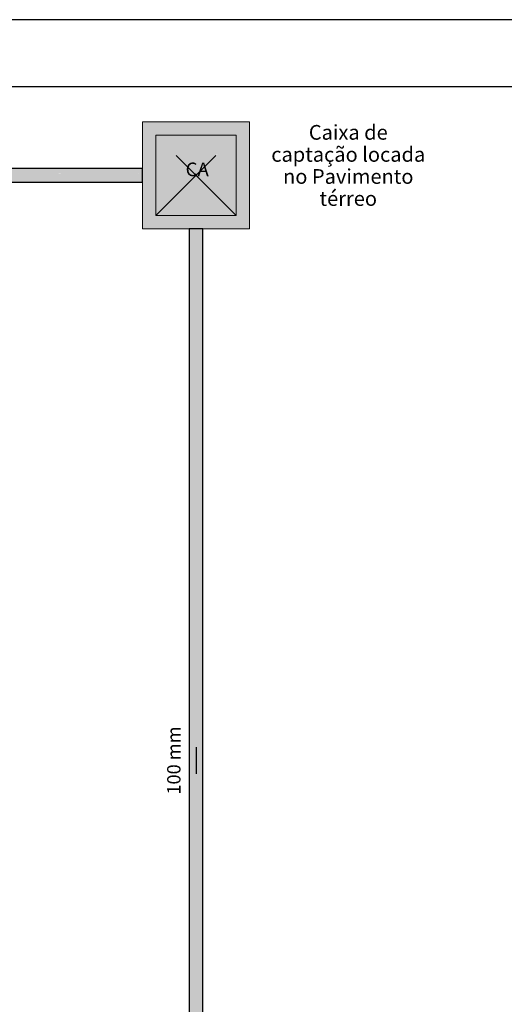
# Model space of a CAD drawing. Units: millimetres. Extents: x 0 to 84.1, y 0 to 59.4.
# Drawn here: x 55.2 to 62.4, y 44.7 to 59.4 of the extents above; entities that cross this region are included whole.
import ezdxf

# ---------------------------------------------------------------- set-up
doc = ezdxf.new("R2010")
doc.units = ezdxf.units.MM
doc.header["$MEASUREMENT"] = 0
doc.linetypes.add('DASHED', pattern=[1.905, 1.27, -0.635])
doc.linetypes.add('JIS_02_1.2', pattern=[0.25, 0.125, -0.125])
for name, color, linetype, lineweight in [('AP-Caixa de alvenaria', 9, 'Continuous', 18), ('AP-Condutos', 140, 'Continuous', 25), ('AP-Sentido conduto', 7, 'Continuous', 30), ('AP-Textos conduto', 7, 'Continuous', 9), ('Simbolos', 5, 'Continuous', 20), ('Simbolos_int', 53, 'Continuous', 15), ('Textos', 7, 'Continuous', 9)]:
    doc.layers.add(name, color=color, linetype=linetype, lineweight=lineweight)
doc.layers.add('Selo', color=7, linetype='Continuous')
doc.styles.add('Arial', font='arial.ttf')

msp = doc.modelspace()

# ---------------------------------------------------------------- hatches: boundary and pattern name
at = {"layer": 'AP-Caixa de alvenaria', "linetype": 'Continuous'}
for points in [[(57.009, 56.272), (57.708, 56.272), (57.913, 56.272), (58.609, 56.272), (58.609, 57.872), (57.913, 57.175), (57.708, 56.97)], [(57.009, 56.272), (57.706, 56.969), (57.912, 57.175), (58.609, 57.872), (57.009, 57.872), (57.009, 57.175), (57.009, 56.969)]]:
    msp.add_hatch(color=254, dxfattribs=at).paths.add_polyline_path(points)
at = {"layer": 'AP-Condutos', "linetype": 'Continuous'}
for points in [[(57.009, 57.161), (57.009, 57.175), (47.611, 57.175)], [(57.009, 57.161), (47.621, 57.175), (47.621, 57.161)], [(57.009, 57.133), (57.009, 57.161), (47.611, 57.161)], [(57.009, 57.093), (57.009, 57.133), (47.611, 57.133)], [(57.009, 57.05), (57.009, 57.093), (47.611, 57.093)], [(57.009, 57.011), (57.009, 57.05), (47.611, 57.05)], [(57.009, 57.133), (47.621, 57.161), (47.621, 57.133)], [(57.009, 57.093), (47.621, 57.132), (47.621, 57.093)], [(57.009, 57.05), (47.621, 57.093), (47.621, 57.05)], [(57.009, 57.011), (47.621, 57.05), (47.621, 57.011)], [(57.009, 56.982), (57.009, 57.011), (47.611, 57.011)], [(57.009, 56.969), (57.009, 56.982), (47.611, 56.982)], [(57.009, 56.982), (47.621, 57.011), (47.621, 56.982)], [(57.009, 56.969), (47.621, 56.982), (47.621, 56.969)], [(57.904, 40.355), (57.913, 40.355), (57.913, 56.272), (57.904, 56.272), (57.879, 56.272), (57.841, 56.272), (57.798, 56.272), (57.757, 56.272), (57.725, 56.272), (57.708, 56.272), (57.708, 40.355), (57.725, 40.355), (57.757, 40.355), (57.798, 40.355), (57.841, 40.355), (57.879, 40.355)]]:
    msp.add_hatch(color=151, dxfattribs=at).paths.add_polyline_path(points)
at = {"layer": 'AP-Sentido conduto', "linetype": 'Continuous'}
msp.add_hatch(color=7, dxfattribs=at).paths.add_polyline_path([(57.809, 48.113), (57.874, 48.355), (57.745, 48.355)])

# ---------------------------------------------------------------- linework, layer by layer
at = {"layer": 'AP-Caixa de alvenaria'}
for p, q in [((58.609, 57.872), (57.009, 57.872)), ((57.009, 57.872), (57.009, 57.175)), ((58.609, 56.272), (58.609, 57.872)), ((57.009, 57.175), (57.009, 56.969)), ((57.009, 56.969), (57.009, 56.272)), ((57.009, 56.272), (57.708, 56.272)), ((57.708, 56.272), (57.913, 56.272)), ((57.913, 56.272), (58.609, 56.272))]:
    msp.add_line(p, q, dxfattribs=at)
at = {"layer": 'AP-Caixa de alvenaria', "linetype": 'Continuous'}
for p, q in [((58.609, 57.872), (57.009, 57.872)), ((57.009, 57.872), (57.009, 56.272)), ((58.609, 56.272), (58.609, 57.872)), ((57.009, 56.272), (58.609, 56.272))]:
    msp.add_line(p, q, dxfattribs=at)
at = {"layer": 'AP-Caixa de alvenaria', "linetype": 'JIS_02_1.2'}
for p, q in [((58.409, 57.672), (57.209, 57.672)), ((57.209, 57.672), (57.209, 56.472)), ((58.409, 56.472), (58.409, 57.672)), ((57.209, 56.472), (58.409, 56.472))]:
    msp.add_line(p, q, dxfattribs=at)
at = {"layer": 'AP-Condutos'}
for p, q in [((57.009, 57.175), (47.611, 57.175)), ((57.009, 57.161), (57.009, 57.175)), ((57.009, 57.133), (57.009, 57.161)), ((57.009, 57.093), (57.009, 57.133)), ((57.009, 57.05), (57.009, 57.093)), ((57.009, 57.011), (57.009, 57.05)), ((47.621, 56.969), (57.009, 56.969)), ((57.009, 56.982), (57.009, 57.011)), ((57.009, 56.969), (57.009, 56.982)), ((57.725, 56.272), (57.708, 56.272)), ((57.708, 56.272), (57.708, 40.355)), ((57.757, 56.272), (57.725, 56.272)), ((57.798, 56.272), (57.757, 56.272)), ((57.841, 56.272), (57.798, 56.272)), ((57.879, 56.272), (57.841, 56.272)), ((57.904, 56.272), (57.879, 56.272)), ((57.913, 56.272), (57.904, 56.272)), ((57.913, 40.355), (57.913, 56.272))]:
    msp.add_line(p, q, dxfattribs=at)
at = {"layer": 'AP-Sentido conduto'}
msp.add_lwpolyline([(57.809, 48.513), (57.809, 48.113)], dxfattribs=at)
at = {"layer": 'Selo', "lineweight": 25}
for points in [[(84.1, 59.4), (0, 59.4)], [(2.5, 58.4), (83.1, 58.4)]]:
    msp.add_lwpolyline(points, dxfattribs=at)
at = {"layer": 'Simbolos', "linetype": 'Continuous'}
msp.add_lwpolyline([(58.609, 57.872), (57.009, 57.872), (57.009, 56.272), (58.609, 56.272), (58.609, 57.872), (58.609, 57.872)], dxfattribs=at)
at = {"layer": 'Simbolos_int', "linetype": 'DASHED'}
for p, q in [((57.209, 56.472), (58.409, 57.672)), ((58.409, 56.472), (57.209, 57.672))]:
    msp.add_line(p, q, dxfattribs=at)
msp.add_lwpolyline([(58.409, 57.672), (57.209, 57.672), (57.209, 56.472), (58.409, 56.472), (58.409, 57.672), (58.409, 57.672)], dxfattribs=at)

# ---------------------------------------------------------------- texts
at = {"layer": 'AP-Textos conduto', "insert": (57.639, 48.313), "char_height": 0.2, "width": 2.01829, "attachment_point": 8, "rotation": 90.0002, "line_spacing_factor": 0.6, "style": 'Arial'}
msp.add_mtext('100 mm', dxfattribs=at)
at = {"layer": 'Simbolos', "insert": (58, 56.994), "char_height": 0.2043, "width": 0.79316, "attachment_point": 9, "line_spacing_factor": 0.6, "style": 'Arial'}
msp.add_mtext('CA', dxfattribs=at)
at = {"layer": 'Textos', "insert": (60.088, 56.614), "char_height": 0.22, "width": 2.52437, "attachment_point": 8, "line_spacing_factor": 0.9, "style": 'Arial'}
msp.add_mtext('\\pxsm1;Caixa de captação locada no Pavimento térreo', dxfattribs=at)

doc.saveas('drawing.dxf')
